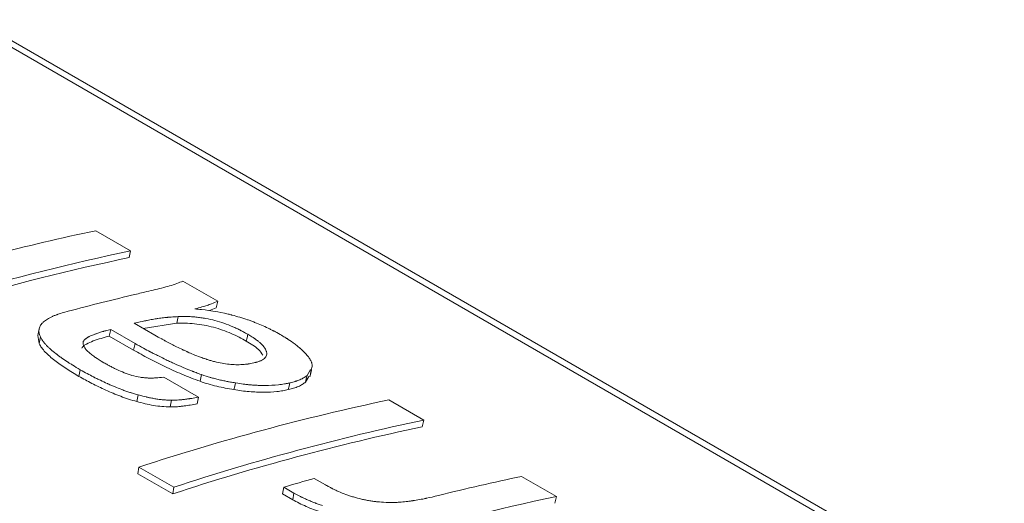
# Model space of a CAD drawing. Units: millimetres. Extents: x 15 to 415, y 5 to 292.
# Drawn here: x 325 to 331, y 154 to 158 of the extents above; entities that cross this region are included whole.
import ezdxf

# ---------------------------------------------------------------- set-up
doc = ezdxf.new("R2010")
doc.units = ezdxf.units.MM

msp = doc.modelspace()

# ---------------------------------------------------------------- linework, layer by layer
at = {"color": 7, "linetype": 'Continuous', "lineweight": 15}
for p, q in [((334.414413, 151.627201), (324.161365, 157.54616)), ((334.532677, 151.605308), (324.279629, 157.524267)), ((325.042504, 156.140732), (325.274916, 156.006563)), ((325.264208, 155.961472), (325.274916, 156.006563)), ((325.623535, 155.80531), (325.855947, 155.671141)), ((325.845239, 155.62605), (325.799909, 155.608421)), ((325.855947, 155.671141), (325.845239, 155.62605)), ((325.299279, 155.523703), (325.436911, 155.44425)), ((325.582177, 155.523595), (325.358669, 155.489417)), ((324.665421, 155.388322), (324.65703, 155.44183)), ((324.673993, 155.432879), (324.665421, 155.388322)), ((325.142201, 155.483302), (325.132908, 155.438546)), ((325.29487, 155.345047), (325.132908, 155.438546)), ((325.304163, 155.389803), (325.142201, 155.483302)), ((325.304163, 155.389803), (325.29487, 155.345047)), ((325.495326, 155.165465), (325.727739, 155.031296)), ((326.461459, 155.170127), (326.439668, 155.131682)), ((326.471956, 155.215223), (326.450009, 155.176693)), ((325.727739, 155.031296), (325.718705, 154.986609)), ((326.994768, 155.013714), (327.22718, 154.879545)), ((327.216472, 154.834454), (327.22718, 154.879545)), ((325.323026, 154.521872), (325.330539, 154.566104)), ((325.555438, 154.387703), (325.323026, 154.521872)), ((325.562951, 154.431935), (325.330539, 154.566104)), ((326.498248, 154.490363), (326.573056, 154.447177)), ((327.877935, 154.503873), (328.110347, 154.369704)), ((325.555438, 154.387703), (325.562951, 154.431935)), ((326.286576, 154.387542), (326.295005, 154.432057)), ((326.354121, 154.348549), (326.286576, 154.387542)), ((326.362549, 154.393064), (326.295005, 154.432057)), ((326.354121, 154.348549), (326.362549, 154.393064)), ((328.099639, 154.324613), (328.110347, 154.369704))]:
    msp.add_line(p, q, dxfattribs=at)
at = {"color": 7, "linetype": 'Continuous', "lineweight": 15, "flags": 128}
for points in [[(325.582177, 155.523595), (325.587226, 155.546072), (325.592273, 155.56855)], [(324.665563, 155.486345), (324.661234, 155.464108), (324.656906, 155.441871)], [(326.045186, 155.405186), (326.050412, 155.427704), (326.055637, 155.450222)], [(326.483418, 155.235344), (326.478153, 155.212817), (326.472889, 155.190291)], [(324.939024, 155.214848), (324.93481, 155.19259), (324.930596, 155.170333)], [(325.746668, 155.181987), (325.741967, 155.159595), (325.737265, 155.137202)], [(326.450009, 155.176693), (326.444839, 155.154187), (326.439668, 155.131682)], [(326.469515, 155.167948), (326.474764, 155.190507), (326.480014, 155.213066)], [(325.972911, 155.126691), (325.968123, 155.104276), (325.963335, 155.081862)], [(326.335174, 155.127237), (326.330141, 155.104763), (326.325108, 155.082289)], [(325.324729, 155.046818), (325.320454, 155.024543), (325.31618, 155.002267)], [(325.546375, 155.01113), (325.541998, 154.988825), (325.537621, 154.966521)]]:
    msp.add_lwpolyline(points, dxfattribs=at)
at = {"color": 7, "linetype": 'Continuous', "lineweight": 15}
for centre, radius, start, end in [((328.183235, 141.227269), 15.24059, 101.8925388, 104.5627577), ((328.479066, 140.731801), 15.565288, 101.9196754, 106.3352129), ((328.495956, 140.747592), 15.595233, 101.9196653, 106.3352001), ((328.876416, 140.518632), 15.611189, 103.3147279, 105.0197119), ((330.30598, 139.384899), 15.975731, 101.9621302, 108.1458793), ((330.538392, 139.25073), 15.975731, 101.9621302, 108.1458793), ((330.521321, 139.235675), 15.945029, 101.9621295, 108.1458925), ((330.913937, 138.714584), 16.382109, 105.6370979, 106.3766101), ((330.995403, 139.6937), 15.134723, 101.8869435, 104.0296463), ((331.331387, 139.110733), 15.595233, 101.9196653, 106.3352001)]:
    msp.add_arc(centre, radius, start, end, dxfattribs=at)
for points in [[(325.36831, 155.731119), (325.406024, 155.740488), (325.443701, 155.74969), (325.481338, 155.758723)], [(325.583086, 155.788127), (325.596577, 155.793888), (325.61006, 155.799616), (325.623535, 155.80531)], [(325.281161, 155.710188), (325.310232, 155.717261), (325.339282, 155.724238), (325.36831, 155.731119)], [(325.701368, 155.619184), (325.716691, 155.617855), (325.732012, 155.616517), (325.747331, 155.615169)]]:
    msp.add_open_spline(points, degree=3, dxfattribs=at)
for points, knots in [([(325.481338, 155.758723), (325.501497, 155.763794), (325.519283, 155.768515), (325.550121, 155.777311), (325.566155, 155.78232), (325.583086, 155.788127)], [0, 0, 0, 0, 0.5, 0.5, 1, 1, 1, 1]), ([(325.855947, 155.671142), (325.824885, 155.658259), (325.800802, 155.648843), (325.766463, 155.63725), (325.739057, 155.629364), (325.701368, 155.619184)], [0, 0, 0, 0, 0.5, 0.5, 1, 1, 1, 1]), ([(324.673993, 155.432879), (324.671477, 155.439052), (324.669463, 155.444439), (324.667195, 155.451343), (324.666564, 155.453448), (324.665807, 155.456313), (324.665586, 155.457219), (324.665301, 155.458504), (324.665214, 155.45892), (324.665056, 155.459728), (324.665008, 155.45998), (324.664226, 155.464658), (324.663939, 155.468929), (324.664122, 155.475502), (324.664285, 155.477722), (324.664816, 155.482215), (324.665226, 155.484702), (324.667356, 155.495151), (324.67063, 155.503188), (324.677893, 155.514755), (324.680707, 155.518529), (324.685514, 155.524067), (324.687215, 155.525892), (324.690812, 155.529501), (324.692843, 155.531404), (324.702141, 155.539623), (324.710752, 155.545928), (324.72543, 155.554974), (324.730616, 155.557921), (324.738834, 155.562237), (324.741647, 155.563658), (324.747419, 155.566466), (324.750602, 155.567953), (324.75903, 155.571759), (324.764927, 155.574238), (324.774191, 155.577872), (324.777348, 155.579069), (324.782189, 155.580842), (324.78382, 155.58143), (324.786292, 155.582305), (324.787121, 155.582596), (324.788787, 155.583177), (324.789922, 155.583568), (324.799156, 155.586732), (324.812589, 155.590992), (324.830755, 155.596491)], [0, 0, 0, 0, 0.0625, 0.0625, 0.09375, 0.09375, 0.109375, 0.109375, 0.1171875, 0.1171875, 0.125, 0.125, 0.1875, 0.1875, 0.21875, 0.21875, 0.25, 0.25, 0.375, 0.375, 0.4375, 0.4375, 0.46875, 0.46875, 0.5, 0.5, 0.625, 0.625, 0.6875, 0.6875, 0.71875, 0.71875, 0.75, 0.75, 0.8125, 0.8125, 0.84375, 0.84375, 0.859375, 0.859375, 0.8671875, 0.8671875, 0.875, 0.875, 1, 1, 1, 1]), ([(325.299279, 155.523703), (325.329158, 155.530802), (325.351715, 155.53593), (325.367448, 155.5393), (325.368486, 155.539521), (325.37, 155.539843), (325.370755, 155.540003), (325.373021, 155.540482), (325.374528, 155.540798), (325.379041, 155.541738), (325.382037, 155.542353), (325.390991, 155.544163), (325.396913, 155.545325), (325.414535, 155.548673), (325.426092, 155.550724), (325.43888, 155.552829), (325.440732, 155.553131), (325.443989, 155.553656), (325.445613, 155.553914), (325.45047, 155.554679), (325.453688, 155.555173), (325.463283, 155.556612), (325.4696, 155.557512), (325.488314, 155.560033), (325.500475, 155.561477), (325.5138, 155.562838), (325.514574, 155.562914), (325.516933, 155.563144), (325.518147, 155.563259), (325.521894, 155.563607), (325.524531, 155.563841), (325.532858, 155.564551), (325.538966, 155.565034), (325.558956, 155.566505), (325.574505, 155.567518), (325.592273, 155.56855)], [0, 0, 0, 0, 0.25, 0.25, 0.2578125, 0.2578125, 0.265625, 0.265625, 0.28125, 0.28125, 0.3125, 0.3125, 0.375, 0.375, 0.5, 0.5, 0.515625, 0.515625, 0.53125, 0.53125, 0.5625, 0.5625, 0.625, 0.625, 0.75, 0.75, 0.765625, 0.765625, 0.78125, 0.78125, 0.8125, 0.8125, 0.875, 0.875, 1, 1, 1, 1]), ([(325.592273, 155.56855), (325.617385, 155.569188), (325.636457, 155.569347), (325.650314, 155.569054), (325.651918, 155.569017), (325.654349, 155.568952), (325.655568, 155.568917), (325.659235, 155.568799), (325.661693, 155.568707), (325.669112, 155.568388), (325.674114, 155.568121), (325.689291, 155.567156), (325.699634, 155.566292), (325.720773, 155.564127), (325.731994, 155.562764), (325.753483, 155.559714), (325.764127, 155.557987), (325.795759, 155.552207), (325.816447, 155.547553), (325.857027, 155.53666), (325.876396, 155.530673), (325.915861, 155.516939), (325.935529, 155.509307), (325.960034, 155.498814), (325.96418, 155.496993), (325.973097, 155.492995), (325.977512, 155.490969), (325.990626, 155.484812), (325.999195, 155.480601), (326.008639, 155.475746), (326.008996, 155.47556), (326.010461, 155.4748), (326.011212, 155.474409), (326.013524, 155.473199), (326.015142, 155.472346), (326.020226, 155.469647), (326.023923, 155.467661), (326.035935, 155.461145), (326.045172, 155.456056), (326.055638, 155.450222)], [0, 0, 0, 0, 0.125, 0.125, 0.1328125, 0.1328125, 0.140625, 0.140625, 0.15625, 0.15625, 0.1875, 0.1875, 0.25, 0.25, 0.3125, 0.3125, 0.375, 0.375, 0.5, 0.5, 0.625, 0.625, 0.75, 0.75, 0.78125, 0.78125, 0.8125, 0.8125, 0.875, 0.875, 0.8828125, 0.8828125, 0.890625, 0.890625, 0.90625, 0.90625, 0.9375, 0.9375, 1, 1, 1, 1]), ([(325.747331, 155.615169), (325.780877, 155.611418), (325.806118, 155.608161), (325.840023, 155.602735), (325.865626, 155.597823), (325.89987, 155.590681)], [0, 0, 0, 0, 0.5, 0.5, 1, 1, 1, 1]), ([(325.89987, 155.590681), (325.911424, 155.587998), (325.921527, 155.58561), (325.934508, 155.582471), (325.938473, 155.581498), (325.943876, 155.580151), (325.945587, 155.57972), (325.948827, 155.578896), (325.949921, 155.578616), (325.966787, 155.574222), (325.984224, 155.569293), (326.021585, 155.558104), (326.037761, 155.552952), (326.060461, 155.54514), (326.068247, 155.542363), (326.080254, 155.537935), (326.084311, 155.536415), (326.092535, 155.533289), (326.097132, 155.531515), (326.116092, 155.524105), (326.131161, 155.517892), (326.161098, 155.504898), (326.176401, 155.49791), (326.197903, 155.487625), (326.204944, 155.484175), (326.215314, 155.478967), (326.218739, 155.477225), (326.223828, 155.474605), (326.225517, 155.47373), (326.228038, 155.472416), (326.228876, 155.471977), (326.230549, 155.4711), (326.231683, 155.470502), (326.240748, 155.465716), (326.253817, 155.458559), (326.27142, 155.448752)], [0, 0, 0, 0, 0.0625, 0.0625, 0.09375, 0.09375, 0.109375, 0.109375, 0.125, 0.125, 0.25, 0.25, 0.375, 0.375, 0.4375, 0.4375, 0.46875, 0.46875, 0.5, 0.5, 0.625, 0.625, 0.75, 0.75, 0.8125, 0.8125, 0.84375, 0.84375, 0.859375, 0.859375, 0.8671875, 0.8671875, 0.875, 0.875, 1, 1, 1, 1]), ([(326.045186, 155.405186), (326.029467, 155.413964), (325.998041, 155.431512), (325.928239, 155.464395), (325.848337, 155.492998), (325.763385, 155.512139), (325.699988, 155.520999), (325.638517, 155.524992), (325.600964, 155.524061), (325.582178, 155.523595)], [0, 0, 0, 0, 0.1252271, 0.25036422, 0.49964774, 0.62199336, 0.74971171, 0.87479501, 1, 1, 1, 1]), ([(324.939024, 155.214848), (324.920624, 155.225752), (324.90436, 155.235531), (324.883168, 155.248513), (324.876638, 155.25256), (324.867644, 155.258208), (324.864779, 155.26002), (324.860683, 155.262633), (324.859351, 155.263487), (324.857402, 155.26474), (324.856761, 155.265154), (324.855496, 155.265972), (324.855156, 155.266193), (324.839854, 155.276138), (324.826326, 155.285307), (324.807346, 155.298771), (324.801238, 155.303211), (324.792403, 155.309798), (324.789513, 155.311982), (324.785259, 155.31524), (324.783855, 155.316323), (324.781769, 155.317942), (324.781077, 155.318481), (324.779701, 155.319558), (324.779184, 155.319963), (324.76473, 155.331349), (324.752654, 155.341344), (324.736832, 155.355255), (324.73194, 155.359712), (324.725175, 155.366127), (324.723015, 155.36822), (324.719919, 155.371292), (324.718911, 155.372305), (324.716942, 155.374308), (324.716227, 155.375042), (324.710317, 155.381219), (324.70596, 155.386049), (324.69998, 155.393129), (324.69808, 155.395461), (324.695368, 155.398918), (324.694487, 155.400063), (324.693201, 155.401771), (324.692778, 155.402338), (324.691943, 155.40347), (324.691422, 155.404185), (324.686389, 155.411162), (324.680678, 155.420594), (324.673993, 155.432879)], [0, 0, 0, 0, 0.125, 0.125, 0.1875, 0.1875, 0.21875, 0.21875, 0.234375, 0.234375, 0.2421875, 0.2421875, 0.25, 0.25, 0.375, 0.375, 0.4375, 0.4375, 0.46875, 0.46875, 0.484375, 0.484375, 0.4921875, 0.4921875, 0.5, 0.5, 0.625, 0.625, 0.6875, 0.6875, 0.71875, 0.71875, 0.734375, 0.734375, 0.75, 0.75, 0.8125, 0.8125, 0.84375, 0.84375, 0.859375, 0.859375, 0.8671875, 0.8671875, 0.875, 0.875, 1, 1, 1, 1]), ([(324.950918, 155.358884), (324.952258, 155.361474), (324.954936, 155.366653), (324.964657, 155.375744), (324.985822, 155.390112), (325.025912, 155.406335), (325.07719, 155.423796), (325.114334, 155.433629), (325.132908, 155.438546)], [0, 0, 0, 0, 0.06251192, 0.12498795, 0.24999794, 0.49986186, 0.74990666, 1, 1, 1, 1]), ([(325.142201, 155.483302), (325.12971, 155.479981), (325.118872, 155.477044), (325.105098, 155.473231), (325.100921, 155.472059), (325.095276, 155.47045), (325.093497, 155.469939), (325.090986, 155.46921), (325.090174, 155.468973), (325.088603, 155.468512), (325.088116, 155.468369), (325.079059, 155.465678), (325.070733, 155.463037), (325.057832, 155.458694), (325.053464, 155.457184), (325.046807, 155.454822), (325.044571, 155.454019), (325.040064, 155.452381), (325.03813, 155.451671), (325.025009, 155.44679), (325.015918, 155.443139), (325.004393, 155.43806), (325.000904, 155.436433), (324.996197, 155.434093), (324.994717, 155.433329), (324.992628, 155.432209), (324.991953, 155.43184), (324.990649, 155.43111), (324.990241, 155.43088), (324.986086, 155.428446), (324.982919, 155.426443), (324.978403, 155.423358), (324.976936, 155.422316), (324.974082, 155.420205), (324.972835, 155.419249), (324.969856, 155.416857), (324.96853, 155.415684), (324.966789, 155.413957), (324.96625, 155.413387), (324.965253, 155.412258), (324.964686, 155.411552), (324.963155, 155.409517), (324.961626, 155.406978), (324.959792, 155.403527)], [0, 0, 0, 0, 0.125, 0.125, 0.1875, 0.1875, 0.21875, 0.21875, 0.234375, 0.234375, 0.25, 0.25, 0.375, 0.375, 0.4375, 0.4375, 0.46875, 0.46875, 0.5, 0.5, 0.625, 0.625, 0.6875, 0.6875, 0.71875, 0.71875, 0.734375, 0.734375, 0.75, 0.75, 0.8125, 0.8125, 0.84375, 0.84375, 0.875, 0.875, 0.90625, 0.90625, 0.921875, 0.921875, 0.9375, 0.9375, 1, 1, 1, 1]), ([(325.741023, 155.297379), (325.704186, 155.311936), (325.676593, 155.323218), (325.657099, 155.331734), (325.655263, 155.332539), (325.652256, 155.333865), (325.650744, 155.334535), (325.646183, 155.336563), (325.64311, 155.337942), (325.633789, 155.342158), (325.627443, 155.345075), (325.608007, 155.354143), (325.594519, 155.360612), (325.576997, 155.369229), (325.574159, 155.370633), (325.56786, 155.373766), (325.564725, 155.375334), (325.555363, 155.380045), (325.54918, 155.383192), (325.530805, 155.392655), (325.518788, 155.398991), (325.506266, 155.405754), (325.505982, 155.405908), (325.50494, 155.406472), (325.504412, 155.406758), (325.502808, 155.407628), (325.501711, 155.408225), (325.498335, 155.410064), (325.495973, 155.411356), (325.488551, 155.41543), (325.483157, 155.418408), (325.465634, 155.428131), (325.452166, 155.435665), (325.436911, 155.44425)], [0, 0, 0, 0, 0.25, 0.25, 0.265625, 0.265625, 0.28125, 0.28125, 0.3125, 0.3125, 0.375, 0.375, 0.5, 0.5, 0.53125, 0.53125, 0.5625, 0.5625, 0.625, 0.625, 0.75, 0.75, 0.7578125, 0.7578125, 0.765625, 0.765625, 0.78125, 0.78125, 0.8125, 0.8125, 0.875, 0.875, 1, 1, 1, 1]), ([(326.055638, 155.450222), (326.075769, 155.438156), (326.090378, 155.429053), (326.100031, 155.422532), (326.101182, 155.421749), (326.102882, 155.420582), (326.103726, 155.419999), (326.106237, 155.418246), (326.107885, 155.417077), (326.112751, 155.413566), (326.115891, 155.411221), (326.125001, 155.404173), (326.13066, 155.399456), (326.14639, 155.385252), (326.155031, 155.37593), (326.166111, 155.361357), (326.169497, 155.356341), (326.174874, 155.347017), (326.176995, 155.342538), (326.178938, 155.337167), (326.179378, 155.335841), (326.180078, 155.333478), (326.180385, 155.332309), (326.181175, 155.328839), (326.181528, 155.326575), (326.18207, 155.319931), (326.18174, 155.3157), (326.178671, 155.303598), (326.173856, 155.296317), (326.162477, 155.286565), (326.158356, 155.283735), (326.148387, 155.277992), (326.142717, 155.275233), (326.133183, 155.27126), (326.130284, 155.270146), (326.123909, 155.267862), (326.120622, 155.266772), (326.116389, 155.265475), (326.116063, 155.265378), (326.114773, 155.264995), (326.114089, 155.264795), (326.11192, 155.264167), (326.110318, 155.263713), (326.105043, 155.262243), (326.100902, 155.26112), (326.096135, 155.259851)], [0, 0, 0, 0, 0.125, 0.125, 0.1328125, 0.1328125, 0.140625, 0.140625, 0.15625, 0.15625, 0.1875, 0.1875, 0.25, 0.25, 0.375, 0.375, 0.4375, 0.4375, 0.5, 0.5, 0.515625, 0.515625, 0.53125, 0.53125, 0.5625, 0.5625, 0.625, 0.625, 0.75, 0.75, 0.8125, 0.8125, 0.875, 0.875, 0.90625, 0.90625, 0.9375, 0.9375, 0.9453125, 0.9453125, 0.953125, 0.953125, 0.96875, 0.96875, 1, 1, 1, 1]), ([(326.27142, 155.448752), (326.283114, 155.441795), (326.293298, 155.435663), (326.306309, 155.427702), (326.310269, 155.425254), (326.315642, 155.421892), (326.317338, 155.420822), (326.319742, 155.419296), (326.32052, 155.4188), (326.322027, 155.417833), (326.322523, 155.417515), (326.338538, 155.407152), (326.354071, 155.39621), (326.377661, 155.378317), (326.384953, 155.372577), (326.395033, 155.364306), (326.39825, 155.361605), (326.402862, 155.357638), (326.404363, 155.356329), (326.406562, 155.354388), (326.407286, 155.353745), (326.408716, 155.352464), (326.409612, 155.351656), (326.418241, 155.343819), (326.429409, 155.332739), (326.443622, 155.317942)], [0, 0, 0, 0, 0.125, 0.125, 0.1875, 0.1875, 0.21875, 0.21875, 0.234375, 0.234375, 0.25, 0.25, 0.5, 0.5, 0.625, 0.625, 0.6875, 0.6875, 0.71875, 0.71875, 0.734375, 0.734375, 0.75, 0.75, 1, 1, 1, 1]), ([(324.665421, 155.388322), (324.670655, 155.378907), (324.681122, 155.360078), (324.713827, 155.322221), (324.768062, 155.275819), (324.84409, 155.221838), (324.901756, 155.187504), (324.930596, 155.170333)], [0, 0, 0, 0, 0.12502307, 0.25002307, 0.49993036, 0.74991077, 1, 1, 1, 1]), ([(324.959792, 155.403527), (324.959049, 155.399886), (324.958567, 155.39664), (324.958235, 155.392369), (324.958189, 155.391045), (324.958218, 155.389208), (324.958244, 155.38862), (324.958329, 155.387495), (324.958363, 155.387128), (324.958863, 155.383709), (324.959613, 155.380828), (324.961263, 155.376287), (324.961901, 155.374736), (324.963351, 155.371563), (324.964248, 155.369784), (324.968327, 155.362262), (324.972502, 155.356169), (324.980135, 155.346917), (324.982907, 155.343815), (324.988908, 155.337573), (324.992368, 155.334223), (325.002047, 155.325383), (325.009109, 155.319437), (325.020619, 155.310441), (325.024608, 155.307429), (325.03082, 155.302893), (325.032929, 155.301377), (325.036149, 155.299099), (325.037232, 155.298339), (325.038871, 155.297198), (325.03942, 155.296817), (325.040522, 155.296055), (325.041255, 155.295551), (325.053689, 155.287022), (325.071954, 155.27555), (325.096426, 155.260876)], [0, 0, 0, 0, 0.0625, 0.0625, 0.09375, 0.09375, 0.109375, 0.109375, 0.125, 0.125, 0.1875, 0.1875, 0.21875, 0.21875, 0.25, 0.25, 0.375, 0.375, 0.4375, 0.4375, 0.5, 0.5, 0.625, 0.625, 0.6875, 0.6875, 0.71875, 0.71875, 0.734375, 0.734375, 0.7421875, 0.7421875, 0.75, 0.75, 1, 1, 1, 1]), ([(325.746668, 155.181987), (325.733047, 155.187015), (325.721123, 155.191447), (325.705779, 155.197201), (325.701088, 155.19897), (325.694688, 155.2014), (325.692661, 155.202173), (325.689779, 155.203276), (325.688845, 155.203635), (325.687029, 155.204333), (325.686574, 155.204508), (325.664799, 155.212931), (325.644981, 155.22095), (325.6064, 155.2373), (325.587287, 155.245647), (325.558887, 155.258424), (325.549465, 155.262727), (325.535398, 155.269245), (325.530721, 155.271428), (325.521388, 155.275816), (325.516371, 155.278194), (325.494959, 155.28841), (325.477484, 155.296981), (325.450755, 155.310437), (325.441759, 155.315022), (325.428136, 155.322049), (325.423573, 155.324417), (325.416697, 155.328005), (325.4144, 155.329208), (325.410945, 155.331021), (325.409793, 155.331626), (325.407484, 155.332841), (325.406007, 155.33362), (325.378464, 155.348157), (325.344794, 155.366738), (325.304163, 155.389803)], [0, 0, 0, 0, 0.0625, 0.0625, 0.09375, 0.09375, 0.109375, 0.109375, 0.1171875, 0.1171875, 0.125, 0.125, 0.25, 0.25, 0.375, 0.375, 0.4375, 0.4375, 0.46875, 0.46875, 0.5, 0.5, 0.625, 0.625, 0.6875, 0.6875, 0.71875, 0.71875, 0.734375, 0.734375, 0.7421875, 0.7421875, 0.75, 0.75, 1, 1, 1, 1]), ([(326.154689, 155.311078), (326.146775, 155.323937), (326.133052, 155.346233), (326.090097, 155.378123), (326.060161, 155.396162), (326.045186, 155.405186)], [0, 0, 0, 0, 0.405113922, 0.702405075, 1, 1, 1, 1]), ([(325.29487, 155.345047), (325.328133, 155.326341), (325.394656, 155.288931), (325.501721, 155.235058), (325.596181, 155.192253), (325.675562, 155.15999), (325.716697, 155.144798), (325.737265, 155.137202)], [0, 0, 0, 0, 0.25001362, 0.50000564, 0.74998231, 0.87498222, 1, 1, 1, 1]), ([(326.096135, 155.259851), (326.080558, 155.256659), (326.068626, 155.254404), (326.059829, 155.253037), (326.05877, 155.252875), (326.057187, 155.252639), (326.056393, 155.252523), (326.054004, 155.252183), (326.052401, 155.251964), (326.047566, 155.251335), (326.044304, 155.25095), (326.034406, 155.249902), (326.027655, 155.249343), (326.01385, 155.248504), (326.006075, 155.248186), (325.991243, 155.247904), (325.983775, 155.247914), (325.961219, 155.248401), (325.945976, 155.249335), (325.915081, 155.252428), (325.899728, 155.254611), (325.867405, 155.260435), (325.850736, 155.264046), (325.824973, 155.270515), (325.817236, 155.272587), (325.801485, 155.277058), (325.793801, 155.279375), (325.78537, 155.282074), (325.785005, 155.282193), (325.783646, 155.282634), (325.782948, 155.282861), (325.780797, 155.283567), (325.779288, 155.284068), (325.774533, 155.28566), (325.771061, 155.28684), (325.75974, 155.290742), (325.750985, 155.293821), (325.741023, 155.297379)], [0, 0, 0, 0, 0.125, 0.125, 0.1328125, 0.1328125, 0.140625, 0.140625, 0.15625, 0.15625, 0.1875, 0.1875, 0.25, 0.25, 0.3125, 0.3125, 0.375, 0.375, 0.5, 0.5, 0.625, 0.625, 0.75, 0.75, 0.8125, 0.8125, 0.875, 0.875, 0.8828125, 0.8828125, 0.890625, 0.890625, 0.90625, 0.90625, 0.9375, 0.9375, 1, 1, 1, 1]), ([(326.443622, 155.317942), (326.447837, 155.313169), (326.451439, 155.308995), (326.455922, 155.303636), (326.457263, 155.302), (326.459045, 155.299772), (326.459601, 155.299067), (326.460636, 155.297731), (326.460948, 155.297326), (326.463987, 155.293239), (326.466283, 155.289846), (326.470607, 155.28281), (326.472558, 155.279319), (326.476494, 155.271481), (326.478123, 155.267809), (326.480057, 155.262674), (326.480617, 155.261025), (326.48133, 155.258643), (326.481546, 155.257865), (326.481937, 155.256339), (326.482148, 155.255416), (326.483192, 155.250413), (326.483578, 155.243913), (326.483418, 155.235344)], [0, 0, 0, 0, 0.125, 0.125, 0.1875, 0.1875, 0.21875, 0.21875, 0.25, 0.25, 0.375, 0.375, 0.5, 0.5, 0.625, 0.625, 0.6875, 0.6875, 0.71875, 0.71875, 0.75, 0.75, 1, 1, 1, 1]), ([(325.096426, 155.260876), (325.105741, 155.25574), (325.113939, 155.251253), (325.124559, 155.245496), (325.127819, 155.243739), (325.13229, 155.241348), (325.133711, 155.240591), (325.135737, 155.239517), (325.136395, 155.23917), (325.137676, 155.238494), (325.137967, 155.23834), (325.146401, 155.233919), (325.153891, 155.230109), (325.165119, 155.224572), (325.16886, 155.222757), (325.17634, 155.219185), (325.179694, 155.217606), (325.200298, 155.208089), (325.216603, 155.201104), (325.23676, 155.193159), (325.240781, 155.191609), (325.248799, 155.188587), (325.253535, 155.186842), (325.262649, 155.183607), (325.267069, 155.182094), (325.275636, 155.17928), (325.27932, 155.178116), (325.301678, 155.171445), (325.319937, 155.167313), (325.347882, 155.16291), (325.35729, 155.161742), (325.37154, 155.160437), (325.376314, 155.160076), (325.383508, 155.159647), (325.385912, 155.159522), (325.390732, 155.15931), (325.393454, 155.159214), (325.404025, 155.158912), (325.412575, 155.158899), (325.425539, 155.15922), (325.429884, 155.159384), (325.436435, 155.159714), (325.438625, 155.159839), (325.441918, 155.160046), (325.443017, 155.160119), (325.445218, 155.160271), (325.446737, 155.160383), (325.458401, 155.161263), (325.474371, 155.162952), (325.495326, 155.165465)], [0, 0, 0, 0, 0.0625, 0.0625, 0.09375, 0.09375, 0.109375, 0.109375, 0.1171875, 0.1171875, 0.125, 0.125, 0.1875, 0.1875, 0.21875, 0.21875, 0.25, 0.25, 0.375, 0.375, 0.40625, 0.40625, 0.4375, 0.4375, 0.46875, 0.46875, 0.5, 0.5, 0.625, 0.625, 0.6875, 0.6875, 0.71875, 0.71875, 0.734375, 0.734375, 0.75, 0.75, 0.8125, 0.8125, 0.84375, 0.84375, 0.859375, 0.859375, 0.8671875, 0.8671875, 0.875, 0.875, 1, 1, 1, 1]), ([(324.930596, 155.170333), (324.958881, 155.154518), (325.015446, 155.12289), (325.107919, 155.078106), (325.190832, 155.043604), (325.261057, 155.018616), (325.297805, 155.007718), (325.31618, 155.002268)], [0, 0, 0, 0, 0.25003252, 0.50002625, 0.74997603, 0.87497526, 1, 1, 1, 1]), ([(325.324729, 155.046818), (325.312643, 155.050389), (325.302038, 155.053569), (325.28835, 155.057754), (325.284157, 155.059051), (325.278423, 155.06085), (325.276604, 155.061426), (325.274015, 155.062253), (325.273175, 155.062522), (325.271541, 155.063049), (325.271057, 155.063206), (325.261336, 155.066375), (325.252618, 155.069329), (325.239423, 155.073967), (325.235005, 155.075548), (325.22613, 155.078778), (325.221299, 155.080567), (325.200782, 155.088284), (325.184271, 155.094794), (325.159359, 155.105063), (325.151031, 155.10857), (325.138503, 155.113958), (325.13432, 155.115774), (325.128038, 155.118531), (325.125942, 155.119455), (325.121748, 155.121314), (325.119317, 155.122398), (325.103405, 155.12952), (325.088633, 155.136407), (325.065535, 155.147571), (325.057679, 155.151432), (325.04566, 155.157431), (325.041614, 155.159465), (325.035487, 155.162569), (325.033434, 155.163613), (325.030341, 155.165191), (325.029308, 155.165719), (325.027236, 155.16678), (325.025889, 155.167471), (325.001721, 155.179886), (324.97301, 155.195553), (324.939024, 155.214848)], [0, 0, 0, 0, 0.0625, 0.0625, 0.09375, 0.09375, 0.109375, 0.109375, 0.1171875, 0.1171875, 0.125, 0.125, 0.1875, 0.1875, 0.21875, 0.21875, 0.25, 0.25, 0.375, 0.375, 0.4375, 0.4375, 0.46875, 0.46875, 0.484375, 0.484375, 0.5, 0.5, 0.625, 0.625, 0.6875, 0.6875, 0.71875, 0.71875, 0.734375, 0.734375, 0.7421875, 0.7421875, 0.75, 0.75, 1, 1, 1, 1]), ([(325.972911, 155.126691), (325.96006, 155.12886), (325.948818, 155.130796), (325.934369, 155.133356), (325.929955, 155.134151), (325.923938, 155.135259), (325.922033, 155.135614), (325.918424, 155.136295), (325.917267, 155.136515), (325.906515, 155.138609), (325.897425, 155.140499), (325.883058, 155.143657), (325.878147, 155.144763), (325.868081, 155.147083), (325.863273, 155.148213), (325.846401, 155.152266), (325.836061, 155.154847), (325.821912, 155.15854), (325.817423, 155.159742), (325.811029, 155.161499), (325.808955, 155.162078), (325.80492, 155.16322), (325.802609, 155.163886), (325.788617, 155.167974), (325.770488, 155.173858), (325.746668, 155.181987)], [0, 0, 0, 0, 0.125, 0.125, 0.1875, 0.1875, 0.21875, 0.21875, 0.25, 0.25, 0.375, 0.375, 0.4375, 0.4375, 0.5, 0.5, 0.625, 0.625, 0.6875, 0.6875, 0.71875, 0.71875, 0.75, 0.75, 1, 1, 1, 1]), ([(326.45001, 155.176693), (326.445532, 155.173185), (326.441517, 155.170145), (326.43619, 155.166293), (326.43453, 155.165127), (326.432214, 155.163556), (326.431471, 155.163062), (326.4304, 155.162365), (326.43005, 155.16214), (326.429365, 155.161706), (326.429167, 155.16158), (326.424979, 155.158994), (326.420903, 155.156728), (326.412042, 155.152259), (326.407087, 155.149986), (326.39715, 155.145788), (326.392039, 155.143799), (326.384159, 155.140981), (326.381496, 155.140069), (326.377449, 155.138742), (326.376091, 155.138307), (326.374041, 155.137664), (326.373355, 155.137452), (326.37198, 155.13703), (326.371067, 155.136754), (326.363079, 155.134362), (326.351274, 155.131248), (326.335174, 155.127237)], [0, 0, 0, 0, 0.125, 0.125, 0.1875, 0.1875, 0.21875, 0.21875, 0.234375, 0.234375, 0.25, 0.25, 0.375, 0.375, 0.5, 0.5, 0.625, 0.625, 0.6875, 0.6875, 0.71875, 0.71875, 0.734375, 0.734375, 0.75, 0.75, 1, 1, 1, 1]), ([(325.737265, 155.137202), (325.755206, 155.131098), (325.791085, 155.11889), (325.848109, 155.104523), (325.905542, 155.091579), (325.944068, 155.085101), (325.963335, 155.081862)], [0, 0, 0, 0, 0.249986802, 0.499948856, 0.74993374, 1, 1, 1, 1]), ([(326.335174, 155.127237), (326.327261, 155.125438), (326.320269, 155.123897), (326.311168, 155.121979), (326.308365, 155.121405), (326.304507, 155.120643), (326.303278, 155.120406), (326.300937, 155.119964), (326.300237, 155.119833), (326.292901, 155.118527), (326.286646, 155.117544), (326.273361, 155.115701), (326.265904, 155.114793), (326.230967, 155.11102), (326.201111, 155.109445), (326.155653, 155.109274), (326.14002, 155.109603), (326.115849, 155.110678), (326.107672, 155.111133), (326.091078, 155.112237), (326.082988, 155.112857), (326.065259, 155.114406), (326.056636, 155.115248), (326.044063, 155.116613), (326.039933, 155.117085), (326.033827, 155.117819), (326.031807, 155.118068), (326.0288, 155.118447), (326.027801, 155.118575), (326.025812, 155.118832), (326.024537, 155.119), (326.012579, 155.120584), (325.995606, 155.123122), (325.972911, 155.126691)], [0, 0, 0, 0, 0.0625, 0.0625, 0.09375, 0.09375, 0.109375, 0.109375, 0.125, 0.125, 0.1875, 0.1875, 0.25, 0.25, 0.5, 0.5, 0.625, 0.625, 0.6875, 0.6875, 0.75, 0.75, 0.8125, 0.8125, 0.84375, 0.84375, 0.859375, 0.859375, 0.8671875, 0.8671875, 0.875, 0.875, 1, 1, 1, 1]), ([(326.325108, 155.082289), (326.337153, 155.085278), (326.36124, 155.091256), (326.392665, 155.102573), (326.419561, 155.115884), (326.432965, 155.126415), (326.439668, 155.131682)], [0, 0, 0, 0, 0.25005606, 0.50002361, 0.74996443, 1, 1, 1, 1]), ([(325.546375, 155.01113), (325.534353, 155.011605), (325.523785, 155.012094), (325.510115, 155.012856), (325.505922, 155.013115), (325.500178, 155.01351), (325.498354, 155.013643), (325.495755, 155.013845), (325.494912, 155.013913), (325.49327, 155.014048), (325.492825, 155.014085), (325.482674, 155.014983), (325.473488, 155.015992), (325.459466, 155.017824), (325.454751, 155.018487), (325.44524, 155.01992), (325.440051, 155.020756), (325.426719, 155.023023), (325.417614, 155.02473), (325.403633, 155.027582), (325.398919, 155.028581), (325.391767, 155.030154), (325.389369, 155.03069), (325.385752, 155.031513), (325.384543, 155.031791), (325.382118, 155.032351), (325.380452, 155.032741), (325.367388, 155.035811), (325.349071, 155.040446), (325.324729, 155.046818)], [0, 0, 0, 0, 0.125, 0.125, 0.1875, 0.1875, 0.21875, 0.21875, 0.234375, 0.234375, 0.25, 0.25, 0.375, 0.375, 0.4375, 0.4375, 0.5, 0.5, 0.625, 0.625, 0.6875, 0.6875, 0.71875, 0.71875, 0.734375, 0.734375, 0.75, 0.75, 1, 1, 1, 1]), ([(325.963335, 155.081862), (325.98033, 155.079176), (326.014314, 155.073804), (326.081329, 155.066646), (326.162535, 155.062858), (326.236116, 155.067009), (326.289525, 155.074188), (326.313246, 155.079588), (326.325108, 155.082289)], [0, 0, 0, 0, 0.12511128, 0.25018156, 0.49997747, 0.74981974, 0.87489209, 1, 1, 1, 1]), ([(325.31618, 155.002268), (325.334409, 154.997482), (325.370852, 154.987914), (325.426875, 154.976256), (325.483414, 154.968694), (325.519547, 154.967245), (325.537621, 154.966521)], [0, 0, 0, 0, 0.25015729, 0.50011982, 0.74994138, 1, 1, 1, 1]), ([(325.537621, 154.966521), (325.554307, 154.966798), (325.578006, 154.967192), (325.608462, 154.970514), (325.63725, 154.973955), (325.675171, 154.979204), (325.70341, 154.984008), (325.718705, 154.986609)], [0, 0, 0, 0, 0.2498202, 0.35483366, 0.49988217, 0.72914272, 1, 1, 1, 1]), ([(325.727739, 155.031296), (325.708893, 155.028101), (325.693458, 155.025555), (325.678435, 155.023218), (325.675644, 155.022793), (325.671778, 155.022219), (325.67057, 155.022042), (325.667118, 155.021545), (325.665366, 155.021296), (325.660033, 155.020549), (325.656374, 155.020051), (325.65073, 155.019302), (325.648822, 155.019053), (325.645923, 155.018678), (325.64495, 155.018553), (325.64299, 155.018302), (325.642243, 155.018207), (325.63116, 155.016809), (325.622438, 155.01576), (325.611051, 155.014484), (325.607538, 155.014108), (325.601079, 155.013456), (325.598383, 155.013202), (325.583804, 155.011967), (325.567441, 155.011366), (325.546375, 155.01113)], [0, 0, 0, 0, 0.25, 0.25, 0.3125, 0.3125, 0.34375, 0.34375, 0.375, 0.375, 0.4375, 0.4375, 0.46875, 0.46875, 0.484375, 0.484375, 0.5, 0.5, 0.625, 0.625, 0.6875, 0.6875, 0.75, 0.75, 1, 1, 1, 1]), ([(326.573056, 154.447177), (326.582072, 154.442156), (326.590023, 154.437776), (326.600354, 154.432168), (326.603532, 154.430459), (326.607899, 154.428136), (326.609288, 154.427401), (326.611272, 154.42636), (326.611916, 154.426023), (326.613172, 154.425369), (326.613508, 154.425194), (326.621341, 154.421151), (326.628539, 154.417586), (326.643405, 154.410516), (326.650738, 154.407158), (326.675454, 154.396286), (326.69197, 154.389611), (326.716801, 154.380455), (326.725087, 154.377546), (326.737532, 154.373396), (326.741682, 154.372048), (326.749988, 154.369424), (326.753823, 154.368243), (326.776211, 154.36156), (326.794234, 154.35679), (326.821434, 154.350497), (326.830529, 154.348542), (326.848774, 154.344919), (326.857533, 154.343315), (326.876671, 154.340132), (326.886046, 154.338719), (326.899818, 154.336866), (326.90436, 154.336292), (326.911101, 154.335499), (326.913336, 154.335246), (326.91667, 154.334882), (326.917778, 154.334764), (326.919989, 154.334533), (326.921432, 154.334386), (326.934314, 154.333097), (326.95232, 154.33176), (326.9762, 154.330272)], [0, 0, 0, 0, 0.0625, 0.0625, 0.09375, 0.09375, 0.109375, 0.109375, 0.1171875, 0.1171875, 0.125, 0.125, 0.1875, 0.1875, 0.25, 0.25, 0.375, 0.375, 0.4375, 0.4375, 0.46875, 0.46875, 0.5, 0.5, 0.625, 0.625, 0.6875, 0.6875, 0.75, 0.75, 0.8125, 0.8125, 0.84375, 0.84375, 0.859375, 0.859375, 0.8671875, 0.8671875, 0.875, 0.875, 1, 1, 1, 1]), ([(326.553804, 154.30909), (326.542171, 154.31317), (326.532027, 154.316768), (326.519042, 154.321446), (326.515086, 154.322885), (326.50971, 154.324863), (326.508011, 154.325493), (326.505602, 154.326392), (326.504822, 154.326684), (326.503309, 154.327254), (326.502916, 154.327402), (326.493463, 154.330994), (326.485134, 154.334282), (326.468627, 154.341048), (326.460179, 154.344645), (326.44451, 154.351554), (326.436733, 154.355107), (326.425152, 154.360587), (326.421306, 154.362438), (326.415558, 154.365252), (326.413646, 154.366196), (326.410783, 154.367622), (326.409829, 154.368099), (326.407924, 154.369055), (326.406627, 154.36971), (326.396321, 154.374928), (326.381831, 154.38261), (326.362549, 154.393064)], [0, 0, 0, 0, 0.125, 0.125, 0.1875, 0.1875, 0.21875, 0.21875, 0.234375, 0.234375, 0.25, 0.25, 0.375, 0.375, 0.5, 0.5, 0.625, 0.625, 0.6875, 0.6875, 0.71875, 0.71875, 0.734375, 0.734375, 0.75, 0.75, 1, 1, 1, 1]), ([(326.9762, 154.330272), (326.987269, 154.330033), (326.997067, 154.329887), (327.009859, 154.329815), (327.013805, 154.329815), (327.019248, 154.329852), (327.020983, 154.32987), (327.024294, 154.32992), (327.025485, 154.329941), (327.034894, 154.330174), (327.042685, 154.330494), (327.054767, 154.331171), (327.05886, 154.331429), (327.067178, 154.332012), (327.071713, 154.332362), (327.091619, 154.334017), (327.107063, 154.335589), (327.129507, 154.338319), (327.136869, 154.339291), (327.14773, 154.340842), (327.151321, 154.341374), (327.156662, 154.342196), (327.158434, 154.342474), (327.161965, 154.343038), (327.163499, 154.343286), (327.181261, 154.346224), (327.196077, 154.348799), (327.216844, 154.352615), (327.223524, 154.353879), (327.233178, 154.355765), (327.236336, 154.356391), (327.240982, 154.357329), (327.242515, 154.357641), (327.245551, 154.358265), (327.247352, 154.358638), (327.267583, 154.362866), (327.29354, 154.368932), (327.326385, 154.37696)], [0, 0, 0, 0, 0.0625, 0.0625, 0.09375, 0.09375, 0.109375, 0.109375, 0.125, 0.125, 0.1875, 0.1875, 0.21875, 0.21875, 0.25, 0.25, 0.375, 0.375, 0.4375, 0.4375, 0.46875, 0.46875, 0.484375, 0.484375, 0.5, 0.5, 0.625, 0.625, 0.6875, 0.6875, 0.71875, 0.71875, 0.734375, 0.734375, 0.75, 0.75, 1, 1, 1, 1]), ([(326.354122, 154.348549), (326.368417, 154.340795), (326.397004, 154.325289), (326.443364, 154.303312), (326.492945, 154.282943), (326.527859, 154.270687), (326.545318, 154.264558)], [0, 0, 0, 0, 0.250043805, 0.500010689, 0.74996569, 1, 1, 1, 1])]:
    msp.add_open_spline(points, degree=3, knots=knots, dxfattribs=at)

doc.saveas('drawing.dxf')
